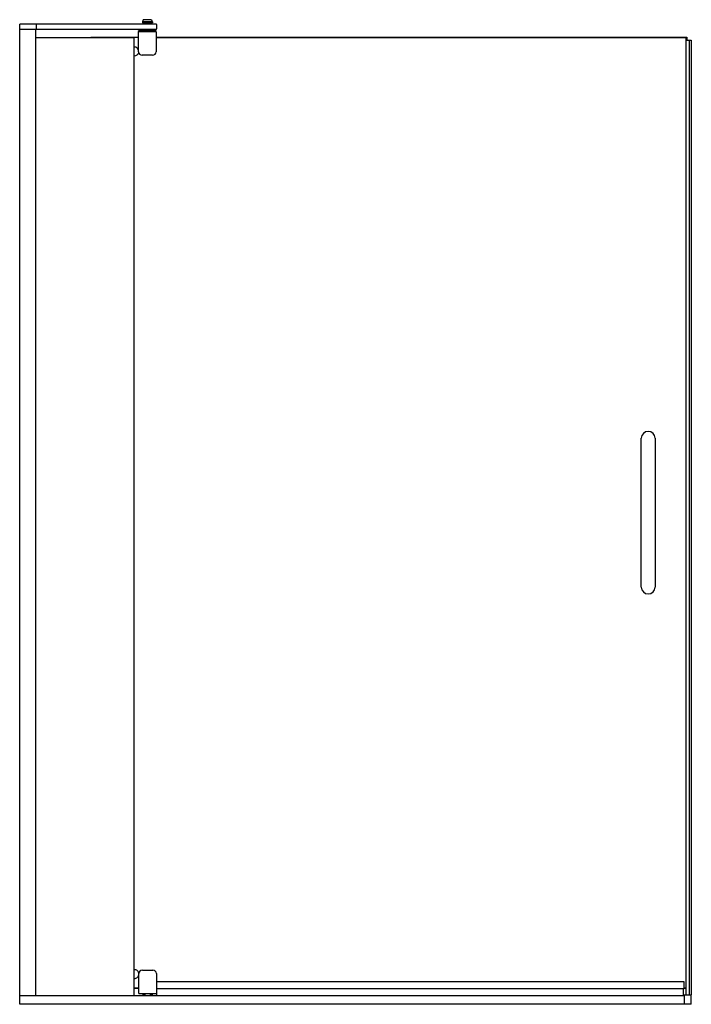
# Model space of a CAD drawing. Units: inches. Extents: x 528 to 576, y -34.4 to 35.9.
import ezdxf

# ---------------------------------------------------------------- set-up
doc = ezdxf.new("R2010")
doc.units = ezdxf.units.IN
doc.header["$LTSCALE"] = 0.64311
doc.header["$MEASUREMENT"] = 0
doc.layers.get('0').update_dxf_attribs({"color": 255, "linetype": 'CONTINUOUS'})
doc.layers.get('Defpoints').update_dxf_attribs({"linetype": 'CONTINUOUS'})
doc.styles.get("Standard").update_dxf_attribs({"font": 'txt', "width": 0.8})

msp = doc.modelspace()

# ---------------------------------------------------------------- linework, layer by layer
for p, q in [((536.858, 35.927), (536.819, 35.778)), ((537.454, 35.938), (536.873, 35.938)), ((537.469, 35.927), (537.509, 35.778)), ((528.039, -34.426), (528.039, 35.619)), ((537.789, 35.619), (528.039, 35.619)), ((537.789, 35.249), (528.039, 35.249)), ((529.164, 35.249), (529.164, -33.801)), ((529.226, 35.588), (529.226, 35.28)), ((536.804, 35.778), (536.804, 35.715)), ((537.523, 35.778), (536.804, 35.778)), ((536.804, 35.715), (537.523, 35.715)), ((536.924, 35.249), (536.922, 35.147)), ((536.932, 35.715), (536.93, 35.619)), ((537.395, 35.715), (537.397, 35.619)), ((537.403, 35.249), (537.405, 35.147)), ((537.523, 35.778), (537.523, 35.715)), ((537.82, 35.588), (537.82, 35.28)), ((529.164, 34.668), (536.226, 34.668)), ((536.196, 34.638), (529.164, 34.638)), ((533.115, 34.668), (533.115, 34.691)), ((533.115, 34.691), (536.539, 34.691)), ((533.115, 34.691), (533.138, 34.668)), ((536.196, 34.638), (536.226, 34.668)), ((536.196, 34.638), (536.196, -33.801)), ((536.226, -33.801), (536.226, 34.668)), ((536.539, 34.661), (536.226, 34.661)), ((536.54, 35.085), (536.539, 35.147)), ((537.789, 35.147), (536.539, 35.147)), ((536.539, 33.647), (536.539, 35.054)), ((536.54, 35.085), (537.787, 35.085)), ((537.787, 35.085), (537.789, 35.147)), ((537.789, 35.054), (537.789, 33.647)), ((537.789, 34.691), (575.709, 34.691)), ((575.653, 34.636), (537.789, 34.636)), ((575.653, 34.636), (575.709, 34.691)), ((575.653, 34.636), (575.653, -33.754)), ((575.709, 34.691), (575.709, 34.468)), ((575.653, 34.468), (576.039, 34.468)), ((575.9, -33.754), (575.9, 34.468)), ((576.039, 34.468), (576.039, -33.754)), ((537.539, 33.397), (536.789, 33.397)), ((572.466, -4.609), (572.466, 6.021)), ((573.451, 6.021), (573.451, -4.609)), ((536.555, -33.641), (536.555, -32.234)), ((536.805, -31.984), (537.555, -31.984)), ((537.805, -32.234), (537.805, -33.641)), ((575.539, -32.827), (537.805, -32.827)), ((575.539, -33.328), (575.539, -32.827)), ((536.226, -33.248), (536.555, -33.248)), ((536.226, -33.278), (536.555, -33.278)), ((537.774, -33.672), (536.586, -33.672)), ((536.805, -33.705), (536.805, -33.672)), ((536.805, -33.705), (536.996, -33.705)), ((536.953, -33.705), (536.953, -33.801)), ((536.996, -33.77), (536.996, -33.672)), ((537.375, -33.672), (537.375, -33.767)), ((537.375, -33.705), (537.555, -33.705)), ((537.407, -33.705), (537.407, -33.801)), ((537.555, -33.705), (537.555, -33.672)), ((575.539, -33.328), (537.805, -33.328)), ((537.805, -33.641), (537.805, -33.801)), ((575.453, -33.328), (575.453, -33.801)), ((575.539, -33.248), (575.653, -33.248)), ((575.539, -33.278), (575.653, -33.278)), ((575.539, -33.754), (576.039, -33.754)), ((575.539, -33.754), (575.539, -34.41)), ((576.039, -34.41), (576.039, -33.754)), ((528.039, -33.801), (575.539, -33.801)), ((576.039, -34.426), (528.039, -34.426)), ((576.039, -34.41), (575.539, -34.41)), ((576.039, -34.426), (576.039, -34.41))]:
    msp.add_line(p, q)
for centre, radius, start, end in [((536.873, 35.923), 0.0156, 90, 165), ((537.454, 35.923), 0.0156, 15, 90), ((529.195, 35.588), 0.031, 0, 90), ((529.195, 35.28), 0.031, 270, 0), ((537.789, 35.588), 0.031, 0, 90), ((537.789, 35.28), 0.031, 270, 0), ((536.57, 35.054), 0.031, 90, 180), ((537.758, 35.054), 0.031, 0, 90), ((536.242, 33.675), 0.312, 18.38983, 92.98072), ((536.242, 33.675), 0.312, 267.01928, 345.2257), ((536.789, 33.647), 0.25, 180, 270), ((537.539, 33.647), 0.25, 270, 0), ((572.959, 6.021), 0.492, 0, 180), ((572.959, -4.609), 0.492, 180, 0), ((536.242, -32.262), 0.312, 0, 92.98072), ((536.242, -32.262), 0.312, 267.01928, 359.15422), ((536.805, -32.234), 0.25, 90, 180), ((537.555, -32.234), 0.25, 0, 90), ((536.586, -33.641), 0.031, 180, 270), ((537.073, -33.771), 0.0765, 179.06039, 202.95344), ((537.31, -33.768), 0.0645, 329.87142, 0.87275), ((537.774, -33.641), 0.031, 270, 0)]:
    msp.add_arc(centre, radius, start, end)

# ---------------------------------------------------------------- texts
at = {"layer": 'Defpoints'}
for tag, p, s in [('MODELNUMBER', (552.034, -34.421), 'K-707551-D3'), ('TRADENAME', (552.034, -34.423), 'REVEL'), ('PRODUCT', (552.034, -34.424), 'SHOWER DOOR')]:
    msp.add_attdef(tag, p, s, height=0.001, dxfattribs=at)

doc.saveas('drawing.dxf')
